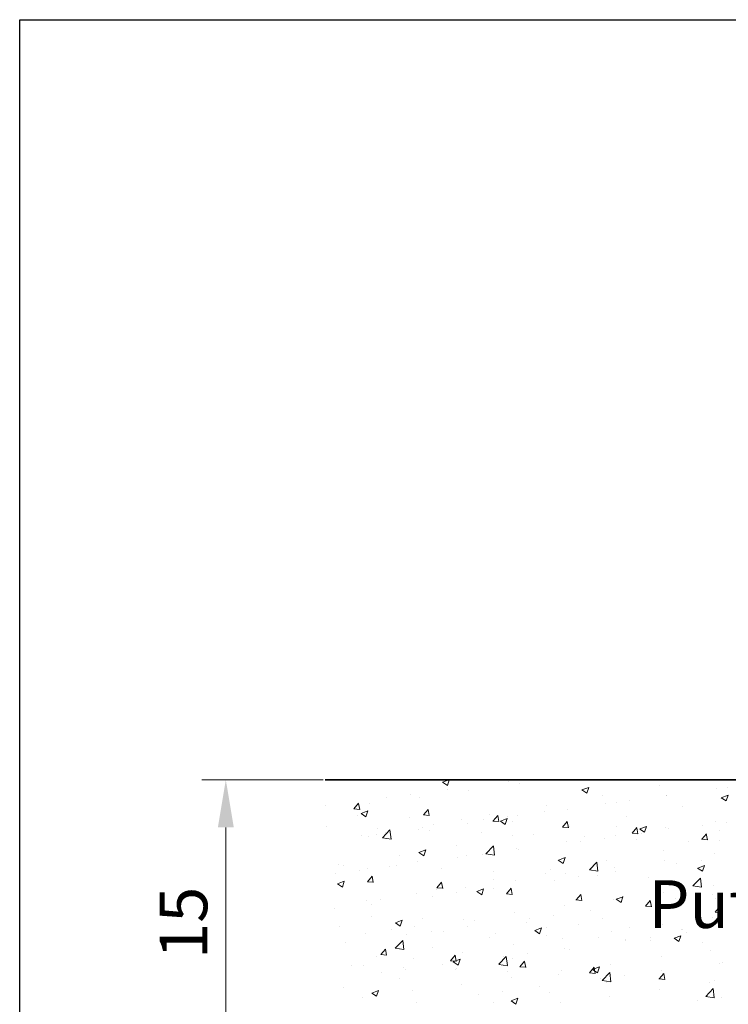
# Model space of a CAD drawing. Units: millimetres. Extents: x -650 to 1435, y 1013 to 1230.
# Drawn here: x 840 to 877, y 1178 to 1230 of the extents above; entities that cross this region are included whole.
import ezdxf

# ---------------------------------------------------------------- set-up
doc = ezdxf.new("R2010")
doc.units = ezdxf.units.MM
doc.layers.add('Bemassun R', color=1, linetype='Continuous', lineweight=18)
doc.layers.add('Putz Sch', color=252, linetype='Continuous', lineweight=20)

msp = doc.modelspace()

# ---------------------------------------------------------------- linework, layer by layer
for p, q in [((840.115, 1012.996), (840.115, 1229.996)), ((840.115, 1229.996), (1137.113, 1229.996)), ((1009.485, 1190.15), (856.126, 1190.15)), ((856.126, 1190.15), (985.019, 1190.15)), ((856.126, 1190.15), (985.019, 1190.15)), ((856.126, 1190.15), (985.019, 1190.15)), ((1009.535, 1190.145), (856.126, 1190.15))]:
    msp.add_line(p, q)
at = {"layer": 'Bemassun R'}
for p, q in [((856.007, 1190.154), (849.664, 1190.154)), ((850.914, 1187.654), (850.914, 1177.654))]:
    msp.add_line(p, q, dxfattribs=at)
msp.add_solid([(850.497, 1187.654), (851.331, 1187.654), (850.914, 1190.154)], dxfattribs=at)
at = {"layer": 'Putz Sch'}
for p, q in [((862.27, 1190.023), (862.523, 1189.852)), ((862.271, 1190.023), (862.603, 1190.15)), ((862.523, 1189.853), (862.623, 1190.15)), ((865.745, 1190.065), (865.745, 1190.065)), ((866.275, 1189.947), (866.275, 1189.947)), ((869.572, 1189.616), (869.928, 1189.753)), ((869.824, 1189.446), (869.927, 1189.753)), ((873.631, 1189.845), (873.631, 1189.845)), ((877.216, 1189.747), (877.216, 1189.747)), ((859.341, 1189.222), (859.341, 1189.222)), ((860.613, 1189.389), (860.613, 1189.389)), ((861.07, 1189.241), (861.07, 1189.241)), ((862.537, 1189.642), (862.537, 1189.642)), ((863.636, 1189.567), (863.636, 1189.567)), ((869.571, 1189.616), (869.824, 1189.445)), ((870.668, 1189.336), (870.668, 1189.336)), ((874.008, 1189.325), (874.008, 1189.325)), ((874.025, 1189.32), (874.025, 1189.32)), ((876.634, 1189.678), (876.634, 1189.678)), ((876.872, 1189.209), (877.228, 1189.346)), ((876.872, 1189.209), (877.124, 1189.039)), ((877.124, 1189.039), (877.227, 1189.346)), ((856.133, 1188.799), (856.133, 1188.799)), ((857.628, 1188.628), (857.873, 1188.92)), ((857.929, 1188.594), (857.871, 1188.913)), ((858.462, 1188.884), (858.462, 1188.884)), ((867.706, 1188.828), (867.706, 1188.828)), ((870.812, 1188.904), (870.812, 1188.904)), ((871.387, 1188.939), (871.387, 1188.939)), ((872.084, 1189.072), (872.084, 1189.072)), ((874.848, 1188.729), (874.848, 1188.729)), ((857.625, 1188.628), (857.929, 1188.601)), ((857.813, 1188.295), (857.813, 1188.295)), ((858.002, 1188.384), (858.255, 1188.214)), ((858.003, 1188.384), (858.359, 1188.521)), ((858.255, 1188.214), (858.358, 1188.521)), ((860.525, 1188.18), (860.525, 1188.18)), ((861.269, 1188.309), (861.572, 1188.283)), ((861.271, 1188.309), (861.516, 1188.601)), ((861.573, 1188.275), (861.514, 1188.594)), ((864.743, 1188.319), (864.743, 1188.319)), ((864.915, 1187.991), (865.16, 1188.282)), ((865.217, 1187.956), (865.158, 1188.275)), ((865.68, 1188.229), (865.68, 1188.229)), ((866.213, 1188.256), (866.213, 1188.256)), ((867.604, 1188.482), (867.604, 1188.482)), ((868.821, 1188.614), (868.821, 1188.614)), ((871.886, 1188.221), (871.886, 1188.221)), ((856.173, 1187.727), (856.173, 1187.727)), ((861.781, 1187.81), (861.781, 1187.81)), ((863.237, 1188.065), (863.237, 1188.065)), ((863.574, 1187.876), (863.574, 1187.876)), ((864.409, 1188.061), (864.409, 1188.061)), ((864.912, 1187.99), (865.216, 1187.964)), ((865.303, 1187.977), (865.555, 1187.807)), ((865.304, 1187.978), (865.659, 1188.114)), ((865.555, 1187.807), (865.658, 1188.114)), ((865.949, 1187.951), (865.949, 1187.951)), ((868.556, 1187.672), (868.86, 1187.645)), ((868.559, 1187.672), (868.804, 1187.964)), ((868.661, 1187.836), (868.661, 1187.836)), ((868.861, 1187.638), (868.802, 1187.956)), ((868.923, 1187.712), (868.923, 1187.712)), ((871.372, 1187.722), (871.372, 1187.722)), ((872.604, 1187.571), (872.96, 1187.707)), ((872.856, 1187.401), (872.959, 1187.708)), ((875.88, 1187.744), (875.88, 1187.744)), ((876.572, 1187.987), (876.572, 1187.987)), ((877.152, 1187.911), (877.152, 1187.911)), ((858.005, 1187.218), (858.005, 1187.218)), ((858.4, 1187.193), (858.4, 1187.193)), ((858.818, 1187.302), (858.818, 1187.302)), ((858.884, 1187.612), (858.884, 1187.612)), ((859.117, 1187.108), (859.513, 1187.521)), ((859.276, 1187.386), (859.276, 1187.386)), ((859.569, 1187.038), (859.513, 1187.52)), ((861.008, 1187.55), (861.008, 1187.55)), ((861.2, 1187.639), (861.2, 1187.639)), ((861.596, 1187.498), (861.596, 1187.498)), ((864.308, 1187.383), (864.308, 1187.383)), ((865.96, 1187.204), (865.96, 1187.204)), ((867.02, 1187.268), (867.02, 1187.268)), ((869.732, 1187.154), (869.732, 1187.154)), ((871.325, 1187.248), (871.325, 1187.248)), ((872.2, 1187.353), (872.503, 1187.326)), ((872.203, 1187.353), (872.447, 1187.645)), ((872.504, 1187.319), (872.445, 1187.637)), ((872.603, 1187.57), (872.856, 1187.4)), ((872.672, 1187.321), (872.672, 1187.321)), ((873.964, 1187.629), (873.964, 1187.629)), ((874.084, 1187.607), (874.084, 1187.607)), ((875.846, 1187.034), (876.091, 1187.326)), ((876.148, 1187), (876.089, 1187.318)), ((876.796, 1187.493), (876.796, 1187.493)), ((859.118, 1187.106), (859.57, 1187.036)), ((862.998, 1186.695), (862.998, 1186.695)), ((864.539, 1186.268), (864.935, 1186.68)), ((864.991, 1186.197), (864.935, 1186.679)), ((868.759, 1186.923), (868.759, 1186.923)), ((869.476, 1186.901), (869.476, 1186.901)), ((870.748, 1187.068), (870.748, 1187.068)), ((872.443, 1187.039), (872.443, 1187.039)), ((875.155, 1186.925), (875.155, 1186.925)), ((875.843, 1187.034), (876.147, 1187.008)), ((876.788, 1186.951), (876.788, 1186.951)), ((860.035, 1186.187), (860.035, 1186.187)), ((861.034, 1186.339), (861.287, 1186.168)), ((861.035, 1186.339), (861.391, 1186.476)), ((861.287, 1186.169), (861.39, 1186.476)), ((863.513, 1186.184), (863.513, 1186.184)), ((864.344, 1186.225), (864.344, 1186.225)), ((864.54, 1186.265), (864.992, 1186.195)), ((866.151, 1186.565), (866.151, 1186.565)), ((866.268, 1186.478), (866.268, 1186.478)), ((873.826, 1186.443), (873.826, 1186.443)), ((876.51, 1186.296), (876.51, 1186.296)), ((856.803, 1185.712), (856.803, 1185.712)), ((857.073, 1185.678), (857.073, 1185.678)), ((859.514, 1185.598), (859.514, 1185.598)), ((859.864, 1185.635), (859.864, 1185.635)), ((860.947, 1185.859), (860.947, 1185.859)), ((863.072, 1186.058), (863.072, 1186.058)), ((868.335, 1185.932), (868.588, 1185.762)), ((868.336, 1185.932), (868.692, 1186.069)), ((868.588, 1185.762), (868.691, 1186.069)), ((869.961, 1185.427), (870.356, 1185.839)), ((870.413, 1185.356), (870.357, 1185.839)), ((870.863, 1185.934), (870.863, 1185.934)), ((873.902, 1185.938), (873.902, 1185.938)), ((874.544, 1185.74), (874.544, 1185.74)), ((875.636, 1185.525), (875.992, 1185.662)), ((875.815, 1185.908), (875.815, 1185.908)), ((875.888, 1185.355), (875.991, 1185.662)), ((856.668, 1185.215), (856.668, 1185.215)), ((857.94, 1185.382), (857.94, 1185.382)), ((858.333, 1184.807), (858.578, 1185.099)), ((858.338, 1185.502), (858.338, 1185.502)), ((858.634, 1184.773), (858.576, 1185.091)), ((862.226, 1185.483), (862.226, 1185.483)), ((864.938, 1185.369), (864.938, 1185.369)), ((867.65, 1185.254), (867.65, 1185.254)), ((867.901, 1185.426), (867.901, 1185.426)), ((868.698, 1185.232), (868.698, 1185.232)), ((869.961, 1185.424), (870.413, 1185.354)), ((870.362, 1185.139), (870.362, 1185.139)), ((871.263, 1185.557), (871.263, 1185.557)), ((871.335, 1185.318), (871.335, 1185.318)), ((875.635, 1185.525), (875.888, 1185.355)), ((856.766, 1184.7), (857.019, 1184.53)), ((856.767, 1184.701), (857.123, 1184.837)), ((857.019, 1184.53), (857.122, 1184.837)), ((858.33, 1184.807), (858.633, 1184.78)), ((861.976, 1184.488), (862.221, 1184.78)), ((862.278, 1184.454), (862.219, 1184.773)), ((864.938, 1184.917), (864.938, 1184.917)), ((866.089, 1184.874), (866.089, 1184.874)), ((868.14, 1184.897), (868.14, 1184.897)), ((869.411, 1185.065), (869.411, 1185.065)), ((873.074, 1185.025), (873.074, 1185.025)), ((875.382, 1184.586), (875.778, 1184.998)), ((875.383, 1184.583), (875.835, 1184.513)), ((875.834, 1184.515), (875.778, 1184.998)), ((875.785, 1184.91), (875.785, 1184.91)), ((876.448, 1184.605), (876.448, 1184.605)), ((860.885, 1184.168), (860.885, 1184.168)), ((861.736, 1184.054), (861.736, 1184.054)), ((861.974, 1184.488), (862.277, 1184.462)), ((861.975, 1184.409), (861.975, 1184.409)), ((863.007, 1184.221), (863.007, 1184.221)), ((863.451, 1184.493), (863.451, 1184.493)), ((864.067, 1184.294), (864.319, 1184.123)), ((864.068, 1184.294), (864.423, 1184.43)), ((864.319, 1184.124), (864.422, 1184.431)), ((864.931, 1184.475), (864.931, 1184.475)), ((865.617, 1184.169), (865.921, 1184.143)), ((865.62, 1184.169), (865.865, 1184.461)), ((865.922, 1184.135), (865.863, 1184.454)), ((869.264, 1183.851), (869.509, 1184.142)), ((869.565, 1183.817), (869.507, 1184.135)), ((873.84, 1184.247), (873.84, 1184.247)), ((876.403, 1184.157), (876.403, 1184.157)), ((858.277, 1183.81), (858.277, 1183.81)), ((858.527, 1183.632), (858.527, 1183.632)), ((859.013, 1183.9), (859.013, 1183.9)), ((868.636, 1183.541), (868.636, 1183.541)), ((869.261, 1183.851), (869.565, 1183.824)), ((871.202, 1183.866), (871.202, 1183.866)), ((871.367, 1183.887), (871.62, 1183.716)), ((871.368, 1183.887), (871.724, 1184.023)), ((871.62, 1183.717), (871.723, 1184.024)), ((872.905, 1183.532), (873.208, 1183.505)), ((872.907, 1183.532), (873.152, 1183.824)), ((873.209, 1183.498), (873.15, 1183.816)), ((873.207, 1183.737), (873.207, 1183.737)), ((874.479, 1183.904), (874.479, 1183.904)), ((876.579, 1183.92), (876.579, 1183.92)), ((856.603, 1183.378), (856.603, 1183.378)), ((866.027, 1183.183), (866.027, 1183.183)), ((868.075, 1183.061), (868.075, 1183.061)), ((869.999, 1183.314), (869.999, 1183.314)), ((873.616, 1183.412), (873.616, 1183.412)), ((876.548, 1183.213), (876.852, 1183.186)), ((876.551, 1183.213), (876.796, 1183.505)), ((876.853, 1183.179), (876.794, 1183.497)), ((858.525, 1183.002), (858.525, 1183.002)), ((859.798, 1182.655), (860.051, 1182.485)), ((859.799, 1182.655), (860.155, 1182.792)), ((860.051, 1182.485), (860.154, 1182.792)), ((861.237, 1182.887), (861.237, 1182.887)), ((863.389, 1182.802), (863.389, 1182.802)), ((863.949, 1182.773), (863.949, 1182.773)), ((866.661, 1182.658), (866.661, 1182.658)), ((866.803, 1182.894), (866.803, 1182.894)), ((869.372, 1182.544), (869.372, 1182.544)), ((870.653, 1182.903), (870.653, 1182.903)), ((873.778, 1182.556), (873.778, 1182.556)), ((876.387, 1182.913), (876.387, 1182.913)), ((856.885, 1182.434), (856.885, 1182.434)), ((858.215, 1182.119), (858.215, 1182.119)), ((859.596, 1182.32), (859.596, 1182.32)), ((860.399, 1182.05), (860.399, 1182.05)), ((860.823, 1182.477), (860.823, 1182.477)), ((861.671, 1182.218), (861.671, 1182.218)), ((862.308, 1182.205), (862.308, 1182.205)), ((863.595, 1182.471), (863.595, 1182.471)), ((865.02, 1182.09), (865.02, 1182.09)), ((867.099, 1182.248), (867.352, 1182.078)), ((867.1, 1182.248), (867.455, 1182.385)), ((867.352, 1182.078), (867.455, 1182.385)), ((867.691, 1182.395), (867.691, 1182.395)), ((867.732, 1181.976), (867.732, 1181.976)), ((871.14, 1182.175), (871.14, 1182.175)), ((872.084, 1182.429), (872.084, 1182.429)), ((874.4, 1181.842), (874.756, 1181.978)), ((874.652, 1181.672), (874.755, 1181.978)), ((874.796, 1182.314), (874.796, 1182.314)), ((874.833, 1182.296), (874.833, 1182.296)), ((875.067, 1182.154), (875.067, 1182.154)), ((857.191, 1181.628), (857.191, 1181.628)), ((859.791, 1181.319), (860.187, 1181.731)), ((860.243, 1181.248), (860.187, 1181.731)), ((864.728, 1181.886), (864.728, 1181.886)), ((865.966, 1181.492), (865.966, 1181.492)), ((868.574, 1181.85), (868.574, 1181.85)), ((870.444, 1181.861), (870.444, 1181.861)), ((871.871, 1181.788), (871.871, 1181.788)), ((871.871, 1181.733), (871.871, 1181.733)), ((873.143, 1181.9), (873.143, 1181.9)), ((873.155, 1181.747), (873.155, 1181.747)), ((874.399, 1181.841), (874.652, 1181.671)), ((875.867, 1181.632), (875.867, 1181.632)), ((859.035, 1180.986), (859.338, 1180.959)), ((859.037, 1180.986), (859.282, 1181.278)), ((859.339, 1180.952), (859.28, 1181.27)), ((859.792, 1181.316), (860.243, 1181.246)), ((861.766, 1181.378), (861.766, 1181.378)), ((862.681, 1180.667), (862.926, 1180.959)), ((862.983, 1180.633), (862.924, 1180.951)), ((863.327, 1181.111), (863.327, 1181.111)), ((866.739, 1181.057), (866.739, 1181.057)), ((868.663, 1181.311), (868.663, 1181.311)), ((868.908, 1181.279), (868.908, 1181.279)), ((876.325, 1181.222), (876.325, 1181.222)), ((858.153, 1180.428), (858.153, 1180.428)), ((858.803, 1180.869), (858.803, 1180.869)), ((860.761, 1180.786), (860.761, 1180.786)), ((862.259, 1180.468), (862.259, 1180.468)), ((862.678, 1180.667), (862.982, 1180.64)), ((862.831, 1180.61), (863.187, 1180.747)), ((862.831, 1180.61), (863.083, 1180.439)), ((863.083, 1180.44), (863.186, 1180.747)), ((865.212, 1180.478), (865.608, 1180.891)), ((865.213, 1180.476), (865.665, 1180.405)), ((865.467, 1180.89), (865.467, 1180.89)), ((865.665, 1180.408), (865.608, 1180.89)), ((865.945, 1180.771), (865.945, 1180.771)), ((866.325, 1180.348), (866.57, 1180.64)), ((866.626, 1180.314), (866.568, 1180.633)), ((871.078, 1180.484), (871.078, 1180.484)), ((873.717, 1180.865), (873.717, 1180.865)), ((876.773, 1180.519), (876.773, 1180.519)), ((876.938, 1180.573), (876.938, 1180.573)), ((857.515, 1180.42), (857.515, 1180.42)), ((859.063, 1180.047), (859.063, 1180.047)), ((860.226, 1180.305), (860.226, 1180.305)), ((860.335, 1180.214), (860.335, 1180.214)), ((862.938, 1180.191), (862.938, 1180.191)), ((862.983, 1180.262), (862.983, 1180.262)), ((865.65, 1180.076), (865.65, 1180.076)), ((866.322, 1180.348), (866.626, 1180.322)), ((868.362, 1179.961), (868.362, 1179.961)), ((868.512, 1180.159), (868.512, 1180.159)), ((869.966, 1180.029), (870.269, 1180.003)), ((869.969, 1180.029), (870.213, 1180.321)), ((870.131, 1180.203), (870.384, 1180.033)), ((870.132, 1180.203), (870.488, 1180.34)), ((870.27, 1179.995), (870.211, 1180.314)), ((870.384, 1180.033), (870.487, 1180.34)), ((870.634, 1179.637), (871.03, 1180.05)), ((871.086, 1179.567), (871.03, 1180.049)), ((873.612, 1179.711), (873.857, 1180.003)), ((873.73, 1180.15), (873.73, 1180.15)), ((873.811, 1180.01), (873.811, 1180.01)), ((873.914, 1179.677), (873.855, 1179.995)), ((860.02, 1179.754), (860.02, 1179.754)), ((863.265, 1179.42), (863.265, 1179.42)), ((865.904, 1179.801), (865.904, 1179.801)), ((870.534, 1179.729), (870.534, 1179.729)), ((870.635, 1179.635), (871.087, 1179.565)), ((870.848, 1179.502), (870.848, 1179.502)), ((871.074, 1179.847), (871.074, 1179.847)), ((871.806, 1179.897), (871.806, 1179.897)), ((873.609, 1179.711), (873.913, 1179.684)), ((873.785, 1179.732), (873.785, 1179.732)), ((876.263, 1179.531), (876.263, 1179.531)), ((876.497, 1179.618), (876.497, 1179.618)), ((857.058, 1179.245), (857.058, 1179.245)), ((858.562, 1178.971), (858.815, 1178.801)), ((858.563, 1178.972), (858.919, 1179.108)), ((858.815, 1178.801), (858.918, 1179.108)), ((860.7, 1179.095), (860.7, 1179.095)), ((864.131, 1178.886), (864.131, 1178.886)), ((865.402, 1179.054), (865.402, 1179.054)), ((867.326, 1179.307), (867.326, 1179.307)), ((867.886, 1178.993), (867.886, 1178.993)), ((873.655, 1179.174), (873.655, 1179.174)), ((876.056, 1178.797), (876.451, 1179.209)), ((876.508, 1178.726), (876.452, 1179.208)), ((858.091, 1178.737), (858.091, 1178.737)), ((860.922, 1178.464), (860.922, 1178.464)), ((864.923, 1178.485), (864.923, 1178.485)), ((865.863, 1178.565), (866.115, 1178.394)), ((865.864, 1178.565), (866.219, 1178.701)), ((866.116, 1178.395), (866.219, 1178.702)), ((868.45, 1178.467), (868.45, 1178.467)), ((871.016, 1178.793), (871.016, 1178.793)), ((875.602, 1178.569), (875.602, 1178.569)), ((876.056, 1178.794), (876.508, 1178.724)), ((876.874, 1178.736), (876.874, 1178.736))]:
    msp.add_line(p, q, dxfattribs=at)

# ---------------------------------------------------------------- texts
at = {"insert": (873.051, 1184.884), "char_height": 2.5, "width": 200.79736, "attachment_point": 1}
msp.add_mtext('Putz / Intonaco / Plaster / Crépi', dxfattribs=at)
msp.add_mtext('Putz / Intonaco / Plaster / Crépi', dxfattribs=at)
at = {"insert": (849.018, 1182.654), "char_height": 2.5, "attachment_point": 5, "rotation": 90}
msp.add_mtext('15', dxfattribs=at)

doc.saveas('drawing.dxf')
